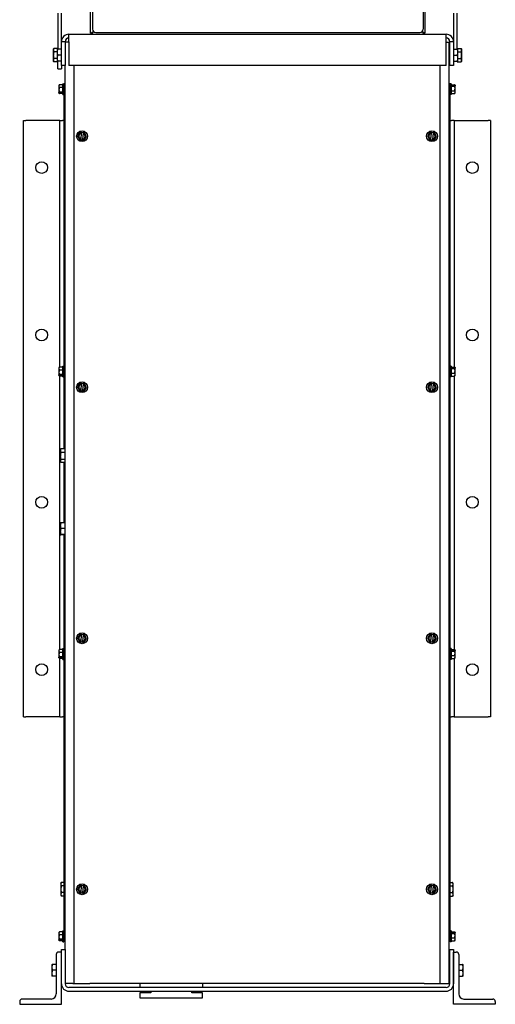
# Model space of a CAD drawing. Units: inches. Extents: x 84 to 908, y 60 to 616.
# Drawn here: x 338 to 361, y 76 to 123 of the extents above; entities that cross this region are included whole.
import ezdxf

# ---------------------------------------------------------------- set-up
doc = ezdxf.new("R2010")
doc.units = ezdxf.units.IN
doc.header["$MEASUREMENT"] = 0
doc.layers.get('0').update_dxf_attribs({"color": 255, "linetype": 'CONTINUOUS'})

# ---------------------------------------------------------------- blocks, each defined once
blk = doc.blocks.new('5')
for p, q in [((341.552, 122.284), (341.552, 134.179)), ((357.554, 134.179), (357.554, 122.284)), ((341.642, 134), (341.642, 122.478)), ((357.466, 134), (357.466, 122.478)), ((339.975, 123.231), (339.975, 121.512)), ((340.155, 121.871), (340.155, 123.231)), ((358.92, 123.231), (358.92, 121.871)), ((359.1, 121.512), (359.1, 123.231)), ((340.515, 121.871), (340.515, 122.231)), ((340.515, 122.231), (358.56, 122.231)), ((341.598, 122.284), (341.552, 122.284)), ((341.605, 122.277), (341.605, 122.231)), ((341.658, 122.344), (341.684, 122.37)), ((341.691, 122.363), (341.665, 122.337)), ((341.799, 122.321), (357.308, 122.321)), ((357.441, 122.337), (357.415, 122.362)), ((357.422, 122.369), (357.448, 122.344)), ((357.501, 122.277), (357.501, 122.231)), ((357.508, 122.284), (357.554, 122.284)), ((358.56, 121.871), (358.56, 122.231)), ((339.766, 121.512), (339.791, 121.555)), ((339.766, 121.512), (339.766, 121.474)), ((339.766, 121.474), (339.766, 121.231)), ((339.975, 121.555), (339.791, 121.555)), ((339.946, 121.512), (339.946, 121.371)), ((340.155, 121.512), (339.971, 121.512)), ((340.335, 121.871), (340.155, 121.871)), ((340.155, 120.731), (340.155, 121.871)), ((340.335, 121.871), (340.335, 120.731)), ((340.515, 121.856), (340.335, 121.856)), ((340.515, 121.871), (340.515, 120.731)), ((358.56, 120.731), (358.56, 121.871)), ((358.56, 121.856), (358.694, 121.856)), ((358.694, 121.856), (358.694, 76.856)), ((358.92, 121.871), (358.74, 121.871)), ((358.74, 120.731), (358.74, 121.871)), ((358.92, 121.871), (358.92, 120.731)), ((358.92, 121.512), (359.104, 121.512)), ((359.1, 121.555), (359.284, 121.555)), ((359.129, 121.371), (359.129, 121.512)), ((359.309, 121.512), (359.284, 121.555)), ((359.309, 121.474), (359.309, 121.512)), ((359.309, 121.231), (359.309, 121.474)), ((339.766, 121.231), (339.766, 120.987)), ((339.766, 120.987), (339.766, 120.949)), ((339.946, 121.393), (339.791, 121.393)), ((339.946, 121.068), (339.791, 121.068)), ((339.946, 121.371), (339.946, 121.09)), ((339.946, 121.09), (339.946, 120.949)), ((340.155, 121.231), (339.971, 121.231)), ((358.74, 121.418), (358.694, 121.418)), ((358.74, 121.043), (358.694, 121.043)), ((358.92, 121.231), (359.104, 121.231)), ((359.129, 121.393), (359.284, 121.393)), ((359.129, 121.09), (359.129, 121.371)), ((359.129, 120.949), (359.129, 121.09)), ((359.129, 121.068), (359.284, 121.068)), ((359.309, 120.987), (359.309, 121.231)), ((359.309, 120.949), (359.309, 120.987)), ((339.766, 120.949), (339.791, 120.906)), ((339.975, 120.906), (339.791, 120.906)), ((340.155, 120.949), (339.971, 120.949)), ((339.975, 120.574), (339.975, 120.949)), ((339.975, 120.574), (340.155, 120.574)), ((340.335, 120.731), (340.155, 120.731)), ((340.155, 120.731), (340.155, 120.574)), ((340.335, 78.481), (340.335, 120.731)), ((358.56, 120.731), (340.515, 120.731)), ((340.764, 76.856), (340.764, 120.731)), ((358.264, 120.731), (358.264, 76.856)), ((358.92, 120.731), (358.74, 120.731)), ((358.92, 120.949), (359.104, 120.949)), ((359.1, 120.906), (359.284, 120.906)), ((359.309, 120.949), (359.284, 120.906)), ((340.035, 119.793), (340.035, 119.749)), ((340.035, 119.749), (340.035, 119.572)), ((340.035, 119.572), (340.035, 119.445)), ((340.225, 119.819), (340.058, 119.819)), ((340.225, 119.679), (340.058, 119.679)), ((340.225, 119.346), (340.225, 119.866)), ((340.225, 119.866), (340.275, 119.866)), ((340.275, 119.856), (340.275, 119.866)), ((340.275, 119.856), (340.275, 119.677)), ((340.335, 119.856), (340.275, 119.856)), ((340.275, 119.534), (340.275, 119.677)), ((358.754, 119.856), (358.694, 119.856)), ((358.754, 119.866), (358.754, 119.856)), ((358.804, 119.866), (358.754, 119.866)), ((358.754, 119.677), (358.754, 119.856)), ((358.754, 119.677), (358.754, 119.534)), ((358.804, 119.866), (358.804, 119.346)), ((358.804, 119.819), (358.971, 119.819)), ((358.804, 119.745), (358.971, 119.745)), ((358.893, 119.795), (358.991, 119.795)), ((358.893, 119.769), (358.893, 119.795)), ((358.991, 119.769), (358.893, 119.769)), ((358.994, 119.791), (358.994, 119.793)), ((358.994, 119.791), (358.994, 119.766)), ((358.994, 119.639), (358.994, 119.766)), ((358.994, 119.462), (358.994, 119.639)), ((340.035, 119.42), (340.035, 119.445)), ((340.035, 119.42), (340.035, 119.418)), ((340.038, 119.442), (340.136, 119.442)), ((340.136, 119.416), (340.038, 119.416)), ((340.225, 119.466), (340.058, 119.466)), ((340.225, 119.392), (340.058, 119.392)), ((340.136, 119.442), (340.136, 119.416)), ((340.225, 119.346), (340.275, 119.346)), ((340.275, 119.534), (340.275, 106.177)), ((358.754, 106.177), (358.754, 119.534)), ((358.804, 119.346), (358.754, 119.346)), ((358.804, 119.532), (358.971, 119.532)), ((358.804, 119.392), (358.971, 119.392)), ((358.994, 119.418), (358.994, 119.462)), ((338.335, 118.106), (338.455, 118.106)), ((338.335, 89.606), (338.335, 118.106)), ((339.835, 118.106), (338.455, 118.106)), ((340.085, 118.106), (339.835, 118.106)), ((340.085, 118.106), (340.205, 118.106)), ((340.085, 106.319), (340.085, 118.106)), ((340.275, 118.106), (340.205, 118.106)), ((358.754, 118.106), (358.824, 118.106)), ((358.944, 118.106), (358.824, 118.106)), ((358.944, 118.106), (358.944, 106.319)), ((358.944, 118.106), (359.194, 118.106)), ((359.194, 118.106), (360.574, 118.106)), ((360.694, 118.106), (360.574, 118.106)), ((360.694, 118.106), (360.694, 89.606)), ((340.985, 117.461), (340.924, 117.372)), ((340.924, 117.372), (340.97, 117.274)), ((340.97, 117.274), (341.017, 117.177)), ((341.046, 117.551), (340.985, 117.461)), ((341.116, 117.545), (341.046, 117.551)), ((341.088, 117.175), (341.091, 117.214)), ((341.091, 117.214), (341.113, 117.503)), ((341.113, 117.503), (341.116, 117.542)), ((341.116, 117.545), (341.116, 117.542)), ((341.116, 117.545), (341.191, 117.54)), ((341.166, 117.208), (341.163, 117.17)), ((341.188, 117.498), (341.166, 117.208)), ((341.191, 117.536), (341.188, 117.498)), ((341.191, 117.536), (341.191, 117.54)), ((341.262, 117.534), (341.191, 117.54)), ((341.233, 117.16), (341.294, 117.25)), ((341.308, 117.437), (341.262, 117.534)), ((341.294, 117.25), (341.355, 117.339)), ((341.355, 117.339), (341.308, 117.437)), ((357.735, 117.461), (357.674, 117.372)), ((357.674, 117.372), (357.72, 117.274)), ((357.72, 117.274), (357.767, 117.177)), ((357.796, 117.551), (357.735, 117.461)), ((357.866, 117.545), (357.796, 117.551)), ((357.838, 117.175), (357.841, 117.214)), ((357.841, 117.214), (357.863, 117.503)), ((357.863, 117.503), (357.866, 117.542)), ((357.866, 117.545), (357.866, 117.542)), ((357.866, 117.545), (357.941, 117.54)), ((357.916, 117.208), (357.913, 117.17)), ((357.938, 117.498), (357.916, 117.208)), ((357.941, 117.536), (357.938, 117.498)), ((357.941, 117.536), (357.941, 117.54)), ((358.012, 117.534), (357.941, 117.54)), ((357.983, 117.16), (358.044, 117.25)), ((358.058, 117.437), (358.012, 117.534)), ((358.044, 117.25), (358.105, 117.339)), ((358.105, 117.339), (358.058, 117.437)), ((341.017, 117.177), (341.088, 117.171)), ((341.088, 117.175), (341.088, 117.171)), ((341.163, 117.166), (341.088, 117.171)), ((341.163, 117.166), (341.163, 117.17)), ((341.163, 117.166), (341.233, 117.16)), ((357.767, 117.177), (357.838, 117.171)), ((357.838, 117.175), (357.838, 117.171)), ((357.913, 117.166), (357.838, 117.171)), ((357.913, 117.166), (357.913, 117.17)), ((357.913, 117.166), (357.983, 117.16)), ((340.035, 106.293), (340.035, 106.249)), ((340.035, 106.249), (340.035, 106.072)), ((340.035, 106.072), (340.035, 105.945)), ((340.035, 105.92), (340.035, 105.945)), ((340.035, 105.92), (340.035, 105.918)), ((340.038, 105.942), (340.136, 105.942)), ((340.136, 105.916), (340.038, 105.916)), ((340.225, 106.319), (340.058, 106.319)), ((340.225, 106.179), (340.058, 106.179)), ((340.225, 105.966), (340.058, 105.966)), ((340.136, 105.942), (340.136, 105.916)), ((340.225, 105.846), (340.225, 106.366)), ((340.225, 106.366), (340.275, 106.366)), ((340.275, 106.034), (340.275, 106.177)), ((340.275, 106.034), (340.275, 102.412)), ((358.804, 106.366), (358.754, 106.366)), ((358.754, 106.177), (358.754, 106.034)), ((358.754, 92.677), (358.754, 106.034)), ((358.804, 106.366), (358.804, 105.846)), ((358.804, 106.319), (358.971, 106.319)), ((358.804, 106.245), (358.971, 106.245)), ((358.804, 106.032), (358.971, 106.032)), ((358.893, 106.295), (358.991, 106.295)), ((358.893, 106.269), (358.893, 106.295)), ((358.991, 106.269), (358.893, 106.269)), ((358.994, 106.291), (358.994, 106.293)), ((358.994, 106.291), (358.994, 106.266)), ((358.994, 106.139), (358.994, 106.266)), ((358.994, 105.962), (358.994, 106.139)), ((358.994, 105.918), (358.994, 105.962)), ((340.225, 105.892), (340.058, 105.892)), ((340.085, 92.819), (340.085, 105.892)), ((340.225, 105.846), (340.275, 105.846)), ((340.985, 105.461), (340.924, 105.372)), ((341.046, 105.551), (340.985, 105.461)), ((341.116, 105.545), (341.046, 105.551)), ((341.091, 105.214), (341.113, 105.503)), ((341.113, 105.503), (341.116, 105.542)), ((341.116, 105.545), (341.116, 105.542)), ((341.116, 105.545), (341.191, 105.54)), ((341.188, 105.498), (341.166, 105.208)), ((341.191, 105.536), (341.188, 105.498)), ((341.191, 105.536), (341.191, 105.54)), ((341.262, 105.534), (341.191, 105.54)), ((341.308, 105.437), (341.262, 105.534)), ((357.735, 105.461), (357.674, 105.372)), ((357.796, 105.551), (357.735, 105.461)), ((357.866, 105.545), (357.796, 105.551)), ((357.841, 105.214), (357.863, 105.503)), ((357.863, 105.503), (357.866, 105.542)), ((357.866, 105.545), (357.866, 105.542)), ((357.866, 105.545), (357.941, 105.54)), ((357.938, 105.498), (357.916, 105.208)), ((357.941, 105.536), (357.938, 105.498)), ((357.941, 105.536), (357.941, 105.54)), ((358.012, 105.534), (357.941, 105.54)), ((358.058, 105.437), (358.012, 105.534)), ((358.804, 105.846), (358.754, 105.846)), ((358.804, 105.892), (358.971, 105.892)), ((358.944, 105.892), (358.944, 92.819)), ((340.924, 105.372), (340.97, 105.274)), ((340.97, 105.274), (341.017, 105.177)), ((341.017, 105.177), (341.088, 105.171)), ((341.088, 105.175), (341.091, 105.214)), ((341.088, 105.175), (341.088, 105.171)), ((341.163, 105.166), (341.088, 105.171)), ((341.166, 105.208), (341.163, 105.17)), ((341.163, 105.166), (341.163, 105.17)), ((341.163, 105.166), (341.233, 105.16)), ((341.233, 105.16), (341.294, 105.25)), ((341.294, 105.25), (341.355, 105.339)), ((341.355, 105.339), (341.308, 105.437)), ((357.674, 105.372), (357.72, 105.274)), ((357.72, 105.274), (357.767, 105.177)), ((357.767, 105.177), (357.838, 105.171)), ((357.838, 105.175), (357.841, 105.214)), ((357.838, 105.175), (357.838, 105.171)), ((357.913, 105.166), (357.838, 105.171)), ((357.916, 105.208), (357.913, 105.17)), ((357.913, 105.166), (357.913, 105.17)), ((357.913, 105.166), (357.983, 105.16)), ((357.983, 105.16), (358.044, 105.25)), ((358.044, 105.25), (358.105, 105.339)), ((358.105, 105.339), (358.058, 105.437)), ((340.101, 102.37), (340.118, 102.4)), ((340.101, 102.37), (340.101, 102.32)), ((340.101, 102.32), (340.101, 102.066)), ((340.31, 102.412), (340.126, 102.412)), ((340.31, 102.228), (340.126, 102.228)), ((340.31, 102.412), (340.31, 102.228)), ((340.31, 102.341), (340.335, 102.341)), ((340.31, 102.228), (340.31, 101.904)), ((340.101, 102.066), (340.101, 101.834)), ((340.101, 101.834), (340.101, 101.807)), ((340.101, 101.807), (340.118, 101.777)), ((340.31, 101.904), (340.126, 101.904)), ((340.31, 101.765), (340.126, 101.765)), ((340.275, 101.765), (340.275, 98.874)), ((340.31, 101.904), (340.31, 101.765)), ((340.31, 101.835), (340.335, 101.835)), ((340.101, 98.87), (340.101, 98.736)), ((340.101, 98.87), (340.101, 98.87)), ((340.31, 98.874), (340.126, 98.874)), ((340.31, 98.874), (340.31, 98.598)), ((340.101, 98.736), (340.101, 98.455)), ((340.101, 98.455), (340.101, 98.307)), ((340.31, 98.598), (340.126, 98.598)), ((340.31, 98.841), (340.335, 98.841)), ((340.31, 98.598), (340.31, 98.312)), ((340.101, 98.307), (340.101, 98.307)), ((340.101, 98.307), (340.101, 98.307)), ((340.31, 98.312), (340.126, 98.312)), ((340.31, 98.302), (340.126, 98.302)), ((340.275, 98.302), (340.275, 92.677)), ((340.31, 98.335), (340.335, 98.335)), ((340.31, 98.312), (340.31, 98.302)), ((340.985, 93.461), (340.924, 93.372)), ((340.924, 93.372), (340.97, 93.274)), ((340.97, 93.274), (341.017, 93.177)), ((341.046, 93.551), (340.985, 93.461)), ((341.116, 93.545), (341.046, 93.551)), ((341.088, 93.175), (341.091, 93.214)), ((341.091, 93.214), (341.113, 93.503)), ((341.113, 93.503), (341.116, 93.542)), ((341.116, 93.545), (341.116, 93.542)), ((341.116, 93.545), (341.191, 93.54)), ((341.166, 93.208), (341.163, 93.17)), ((341.188, 93.498), (341.166, 93.208)), ((341.191, 93.536), (341.188, 93.498)), ((341.191, 93.536), (341.191, 93.54)), ((341.262, 93.534), (341.191, 93.54)), ((341.233, 93.16), (341.294, 93.25)), ((341.308, 93.437), (341.262, 93.534)), ((341.294, 93.25), (341.355, 93.339)), ((341.355, 93.339), (341.308, 93.437)), ((357.735, 93.461), (357.674, 93.372)), ((357.674, 93.372), (357.72, 93.274)), ((357.72, 93.274), (357.767, 93.177)), ((357.796, 93.551), (357.735, 93.461)), ((357.866, 93.545), (357.796, 93.551)), ((357.838, 93.175), (357.841, 93.214)), ((357.841, 93.214), (357.863, 93.503)), ((357.863, 93.503), (357.866, 93.542)), ((357.866, 93.545), (357.866, 93.542)), ((357.866, 93.545), (357.941, 93.54)), ((357.916, 93.208), (357.913, 93.17)), ((357.938, 93.498), (357.916, 93.208)), ((357.941, 93.536), (357.938, 93.498)), ((357.941, 93.536), (357.941, 93.54)), ((358.012, 93.534), (357.941, 93.54)), ((357.983, 93.16), (358.044, 93.25)), ((358.058, 93.437), (358.012, 93.534)), ((358.044, 93.25), (358.105, 93.339)), ((358.105, 93.339), (358.058, 93.437)), ((340.035, 92.793), (340.035, 92.749)), ((340.035, 92.749), (340.035, 92.572)), ((340.225, 92.819), (340.058, 92.819)), ((340.225, 92.346), (340.225, 92.866)), ((340.225, 92.866), (340.275, 92.866)), ((341.017, 93.177), (341.088, 93.171)), ((341.088, 93.175), (341.088, 93.171)), ((341.163, 93.166), (341.088, 93.171)), ((341.163, 93.166), (341.163, 93.17)), ((341.163, 93.166), (341.233, 93.16)), ((357.767, 93.177), (357.838, 93.171)), ((357.838, 93.175), (357.838, 93.171)), ((357.913, 93.166), (357.838, 93.171)), ((357.913, 93.166), (357.913, 93.17)), ((357.913, 93.166), (357.983, 93.16)), ((358.804, 92.866), (358.754, 92.866)), ((358.804, 92.866), (358.804, 92.346)), ((358.804, 92.819), (358.971, 92.819)), ((358.804, 92.745), (358.971, 92.745)), ((358.893, 92.795), (358.991, 92.795)), ((358.893, 92.769), (358.893, 92.795)), ((358.991, 92.769), (358.893, 92.769)), ((358.994, 92.791), (358.994, 92.793)), ((358.994, 92.791), (358.994, 92.766)), ((358.994, 92.639), (358.994, 92.766)), ((340.035, 92.572), (340.035, 92.445)), ((340.035, 92.42), (340.035, 92.445)), ((340.035, 92.42), (340.035, 92.418)), ((340.038, 92.442), (340.136, 92.442)), ((340.136, 92.416), (340.038, 92.416)), ((340.225, 92.679), (340.058, 92.679)), ((340.225, 92.466), (340.058, 92.466)), ((340.225, 92.392), (340.058, 92.392)), ((340.085, 89.606), (340.085, 92.392)), ((340.136, 92.442), (340.136, 92.416)), ((340.225, 92.346), (340.275, 92.346)), ((340.275, 92.534), (340.275, 92.677)), ((340.275, 92.534), (340.275, 79.177)), ((358.754, 92.677), (358.754, 92.534)), ((358.754, 79.177), (358.754, 92.534)), ((358.804, 92.346), (358.754, 92.346)), ((358.804, 92.532), (358.971, 92.532)), ((358.804, 92.392), (358.971, 92.392)), ((358.944, 92.392), (358.944, 89.606)), ((358.994, 92.462), (358.994, 92.639)), ((358.994, 92.418), (358.994, 92.462)), ((338.335, 89.606), (338.455, 89.606)), ((339.835, 89.606), (338.455, 89.606)), ((340.085, 89.606), (339.835, 89.606)), ((340.085, 89.606), (340.205, 89.606)), ((340.275, 89.606), (340.205, 89.606)), ((358.754, 89.606), (358.824, 89.606)), ((358.944, 89.606), (358.824, 89.606)), ((358.944, 89.606), (359.194, 89.606)), ((359.194, 89.606), (360.574, 89.606)), ((360.694, 89.606), (360.574, 89.606)), ((340.126, 81.637), (340.151, 81.68)), ((340.126, 81.637), (340.126, 81.599)), ((340.126, 81.599), (340.126, 81.356)), ((340.275, 81.68), (340.151, 81.68)), ((340.275, 81.518), (340.151, 81.518)), ((340.985, 81.461), (340.924, 81.372)), ((341.046, 81.551), (340.985, 81.461)), ((341.116, 81.545), (341.046, 81.551)), ((341.091, 81.214), (341.113, 81.503)), ((341.113, 81.503), (341.116, 81.542)), ((341.116, 81.545), (341.116, 81.542)), ((341.116, 81.545), (341.191, 81.54)), ((341.188, 81.498), (341.166, 81.208)), ((341.191, 81.536), (341.188, 81.498)), ((341.191, 81.536), (341.191, 81.54)), ((341.262, 81.534), (341.191, 81.54)), ((341.308, 81.437), (341.262, 81.534)), ((341.355, 81.339), (341.308, 81.437)), ((357.735, 81.461), (357.674, 81.372)), ((357.796, 81.551), (357.735, 81.461)), ((357.866, 81.545), (357.796, 81.551)), ((357.841, 81.214), (357.863, 81.503)), ((357.863, 81.503), (357.866, 81.542)), ((357.866, 81.545), (357.866, 81.542)), ((357.866, 81.545), (357.941, 81.54)), ((357.938, 81.498), (357.916, 81.208)), ((357.941, 81.536), (357.938, 81.498)), ((357.941, 81.536), (357.941, 81.54)), ((358.012, 81.534), (357.941, 81.54)), ((358.058, 81.437), (358.012, 81.534)), ((358.105, 81.339), (358.058, 81.437)), ((358.754, 81.68), (358.878, 81.68)), ((358.754, 81.518), (358.878, 81.518)), ((358.903, 81.637), (358.878, 81.68)), ((358.903, 81.599), (358.903, 81.637)), ((358.903, 81.356), (358.903, 81.599)), ((340.126, 81.356), (340.126, 81.112)), ((340.126, 81.112), (340.126, 81.074)), ((340.126, 81.074), (340.151, 81.031)), ((340.275, 81.193), (340.151, 81.193)), ((340.275, 81.031), (340.151, 81.031)), ((340.924, 81.372), (340.97, 81.274)), ((340.97, 81.274), (341.017, 81.177)), ((341.017, 81.177), (341.088, 81.171)), ((341.088, 81.175), (341.091, 81.214)), ((341.088, 81.175), (341.088, 81.171)), ((341.163, 81.166), (341.088, 81.171)), ((341.166, 81.208), (341.163, 81.17)), ((341.163, 81.166), (341.163, 81.17)), ((341.163, 81.166), (341.233, 81.16)), ((341.233, 81.16), (341.294, 81.25)), ((341.294, 81.25), (341.355, 81.339)), ((357.674, 81.372), (357.72, 81.274)), ((357.72, 81.274), (357.767, 81.177)), ((357.767, 81.177), (357.838, 81.171)), ((357.838, 81.175), (357.841, 81.214)), ((357.838, 81.175), (357.838, 81.171)), ((357.913, 81.166), (357.838, 81.171)), ((357.916, 81.208), (357.913, 81.17)), ((357.913, 81.166), (357.913, 81.17)), ((357.913, 81.166), (357.983, 81.16)), ((357.983, 81.16), (358.044, 81.25)), ((358.044, 81.25), (358.105, 81.339)), ((358.754, 81.193), (358.878, 81.193)), ((358.754, 81.031), (358.878, 81.031)), ((358.903, 81.074), (358.878, 81.031)), ((358.903, 81.112), (358.903, 81.356)), ((358.903, 81.074), (358.903, 81.112)), ((340.035, 79.293), (340.035, 79.249)), ((340.035, 79.249), (340.035, 79.072)), ((340.225, 79.319), (340.058, 79.319)), ((340.225, 79.179), (340.058, 79.179)), ((340.225, 78.846), (340.225, 79.366)), ((340.225, 79.366), (340.275, 79.366)), ((340.275, 79.034), (340.275, 79.177)), ((358.804, 79.366), (358.754, 79.366)), ((358.754, 79.177), (358.754, 79.034)), ((358.804, 79.366), (358.804, 78.846)), ((358.804, 79.319), (358.971, 79.319)), ((358.804, 79.245), (358.971, 79.245)), ((358.893, 79.295), (358.991, 79.295)), ((358.893, 79.269), (358.893, 79.295)), ((358.991, 79.269), (358.893, 79.269)), ((358.994, 79.291), (358.994, 79.293)), ((358.994, 79.291), (358.994, 79.266)), ((358.994, 79.139), (358.994, 79.266)), ((358.994, 78.962), (358.994, 79.139)), ((340.035, 79.072), (340.035, 78.945)), ((340.035, 78.92), (340.035, 78.945)), ((340.035, 78.92), (340.035, 78.918)), ((340.038, 78.942), (340.136, 78.942)), ((340.136, 78.916), (340.038, 78.916)), ((340.225, 78.966), (340.058, 78.966)), ((340.225, 78.892), (340.058, 78.892)), ((340.136, 78.942), (340.136, 78.916)), ((340.225, 78.846), (340.275, 78.846)), ((340.275, 79.034), (340.275, 78.856)), ((340.275, 78.846), (340.275, 78.856)), ((340.335, 78.856), (340.275, 78.856)), ((358.754, 78.856), (358.694, 78.856)), ((358.754, 78.856), (358.754, 79.034)), ((358.754, 78.856), (358.754, 78.846)), ((358.804, 78.846), (358.754, 78.846)), ((358.804, 79.032), (358.971, 79.032)), ((358.804, 78.892), (358.971, 78.892)), ((358.994, 78.918), (358.994, 78.962)), ((339.905, 78.236), (339.905, 76.356)), ((340.155, 78.356), (340.025, 78.356)), ((340.155, 78.481), (340.335, 78.481)), ((340.155, 76.841), (340.155, 78.481)), ((340.155, 75.856), (340.155, 78.356)), ((340.335, 78.481), (340.335, 76.841)), ((358.74, 78.481), (358.92, 78.481)), ((358.74, 76.841), (358.74, 78.481)), ((358.92, 78.481), (358.92, 76.841)), ((358.92, 75.856), (358.92, 78.356)), ((358.92, 78.356), (359.05, 78.356)), ((359.17, 78.236), (359.17, 76.356)), ((339.696, 77.762), (339.696, 77.621)), ((339.905, 77.762), (339.721, 77.762)), ((358.74, 77.668), (358.694, 77.668)), ((359.17, 77.762), (359.354, 77.762)), ((359.379, 77.621), (359.379, 77.762)), ((339.696, 77.621), (339.696, 77.34)), ((339.696, 77.34), (339.696, 77.199)), ((339.905, 77.481), (339.721, 77.481)), ((339.905, 77.199), (339.721, 77.199)), ((358.74, 77.293), (358.694, 77.293)), ((359.17, 77.481), (359.354, 77.481)), ((359.17, 77.199), (359.354, 77.199)), ((359.379, 77.34), (359.379, 77.621)), ((359.379, 77.199), (359.379, 77.34)), ((340.694, 76.856), (340.335, 76.856)), ((340.694, 76.856), (341.514, 76.856)), ((343.909, 76.856), (341.514, 76.856)), ((346.909, 76.856), (343.909, 76.856)), ((343.909, 76.856), (343.909, 76.661)), ((357.514, 76.856), (346.909, 76.856)), ((346.909, 76.856), (346.909, 76.661)), ((357.514, 76.856), (358.335, 76.856)), ((358.335, 76.856), (358.694, 76.856)), ((358.56, 76.661), (340.515, 76.661)), ((340.515, 76.481), (358.56, 76.481)), ((344.429, 76.411), (343.909, 76.411)), ((343.909, 76.411), (343.909, 76.161)), ((344.429, 76.481), (344.429, 76.411)), ((346.389, 76.411), (346.389, 76.481)), ((346.909, 76.411), (346.389, 76.411)), ((346.909, 76.161), (346.909, 76.411)), ((338.155, 75.986), (338.155, 75.856)), ((338.155, 75.856), (340.155, 75.856)), ((339.655, 76.106), (338.275, 76.106)), ((343.909, 76.161), (346.909, 76.161)), ((360.92, 75.856), (358.92, 75.856)), ((359.42, 76.106), (360.8, 76.106)), ((360.92, 75.986), (360.92, 75.856))]:
    blk.add_line(p, q)
for centre, radius in [((341.139, 117.356), 0.26), ((357.889, 117.356), 0.26), ((339.21, 115.856), 0.281), ((359.819, 115.856), 0.281), ((339.21, 107.856), 0.281), ((359.819, 107.856), 0.281), ((341.139, 105.356), 0.26), ((357.889, 105.356), 0.26), ((339.21, 99.856), 0.281), ((359.819, 99.856), 0.281), ((341.139, 93.356), 0.26), ((357.889, 93.356), 0.26), ((339.21, 91.856), 0.281), ((359.819, 91.856), 0.281), ((341.139, 81.356), 0.26), ((357.889, 81.356), 0.26)]:
    blk.add_circle(centre, radius)
for centre, radius, start, end in [((341.799, 122.478), 0.157, 180, 270), ((357.308, 122.478), 0.157, 270, 0), ((340.515, 121.871), 0.36, 90, 180), ((340.515, 121.871), 0.18, 90, 180), ((358.56, 121.871), 0.36, 0, 90), ((358.56, 121.871), 0.18, 0, 90), ((340.3, 119.606), 0.325, 142.1497, 144.7356), ((358.729, 119.606), 0.325, 35.2644, 37.8503), ((340.3, 119.606), 0.325, 215.2644, 217.8503), ((358.729, 119.606), 0.325, 322.1497, 324.7356), ((341.139, 117.356), 0.188, 145.6421, 205.6421), ((341.139, 117.356), 0.188, 205.6421, 254.1051), ((341.139, 117.356), 0.188, 97.179, 145.6421), ((341.139, 117.356), 0.15, 100.1196, 251.1646), ((341.139, 117.356), 0.188, 277.179, 325.6421), ((341.139, 117.356), 0.15, 280.1196, 71.1646), ((341.139, 117.356), 0.188, 25.6421, 74.1051), ((341.139, 117.356), 0.188, 325.6421, 25.6421), ((357.889, 117.356), 0.188, 145.6421, 205.6421), ((357.889, 117.356), 0.188, 205.6421, 254.1051), ((357.889, 117.356), 0.188, 97.179, 145.6421), ((357.889, 117.356), 0.15, 100.1196, 251.1646), ((357.889, 117.356), 0.188, 277.179, 325.6421), ((357.889, 117.356), 0.15, 280.1196, 71.1646), ((357.889, 117.356), 0.188, 25.6421, 74.1051), ((357.889, 117.356), 0.188, 325.6421, 25.6421), ((340.3, 106.106), 0.325, 142.1497, 144.7356), ((340.3, 106.106), 0.325, 215.2644, 217.8503), ((358.729, 106.106), 0.325, 35.2644, 37.8503), ((358.729, 106.106), 0.325, 322.1497, 324.7356), ((341.139, 105.356), 0.188, 145.6421, 205.6421), ((341.139, 105.356), 0.188, 97.179, 145.6421), ((341.139, 105.356), 0.15, 100.1196, 251.1646), ((341.139, 105.356), 0.15, 280.1196, 71.1646), ((341.139, 105.356), 0.188, 25.6421, 74.1051), ((357.889, 105.356), 0.188, 145.6421, 205.6421), ((357.889, 105.356), 0.188, 97.179, 145.6421), ((357.889, 105.356), 0.15, 100.1196, 251.1646), ((357.889, 105.356), 0.15, 280.1196, 71.1646), ((357.889, 105.356), 0.188, 25.6421, 74.1051), ((341.139, 105.356), 0.188, 205.6421, 254.1051), ((341.139, 105.356), 0.188, 277.179, 325.6421), ((341.139, 105.356), 0.188, 325.6421, 25.6421), ((357.889, 105.356), 0.188, 205.6421, 254.1051), ((357.889, 105.356), 0.188, 277.179, 325.6421), ((357.889, 105.356), 0.188, 325.6421, 25.6421), ((341.139, 93.356), 0.188, 145.6421, 205.6421), ((341.139, 93.356), 0.188, 205.6421, 254.1051), ((341.139, 93.356), 0.188, 97.179, 145.6421), ((341.139, 93.356), 0.15, 100.1196, 251.1646), ((341.139, 93.356), 0.188, 277.179, 325.6421), ((341.139, 93.356), 0.15, 280.1196, 71.1646), ((341.139, 93.356), 0.188, 25.6421, 74.1051), ((341.139, 93.356), 0.188, 325.6421, 25.6421), ((357.889, 93.356), 0.188, 145.6421, 205.6421), ((357.889, 93.356), 0.188, 205.6421, 254.1051), ((357.889, 93.356), 0.188, 97.179, 145.6421), ((357.889, 93.356), 0.15, 100.1196, 251.1646), ((357.889, 93.356), 0.188, 277.179, 325.6421), ((357.889, 93.356), 0.15, 280.1196, 71.1646), ((357.889, 93.356), 0.188, 25.6421, 74.1051), ((357.889, 93.356), 0.188, 325.6421, 25.6421), ((340.3, 92.606), 0.325, 142.1497, 144.7356), ((358.729, 92.606), 0.325, 35.2644, 37.8503), ((340.3, 92.606), 0.325, 215.2644, 217.8503), ((358.729, 92.606), 0.325, 322.1497, 324.7356), ((341.139, 81.356), 0.188, 145.6421, 205.6421), ((341.139, 81.356), 0.188, 97.179, 145.6421), ((341.139, 81.356), 0.15, 100.1196, 251.1646), ((341.139, 81.356), 0.15, 280.1196, 71.1646), ((341.139, 81.356), 0.188, 25.6421, 74.1051), ((341.139, 81.356), 0.188, 325.6421, 25.6421), ((357.889, 81.356), 0.188, 145.6421, 205.6421), ((357.889, 81.356), 0.188, 97.179, 145.6421), ((357.889, 81.356), 0.15, 100.1196, 251.1646), ((357.889, 81.356), 0.15, 280.1196, 71.1646), ((357.889, 81.356), 0.188, 25.6421, 74.1051), ((357.889, 81.356), 0.188, 325.6421, 25.6421), ((341.139, 81.356), 0.188, 205.6421, 254.1051), ((341.139, 81.356), 0.188, 277.179, 325.6421), ((357.889, 81.356), 0.188, 205.6421, 254.1051), ((357.889, 81.356), 0.188, 277.179, 325.6421), ((340.3, 79.106), 0.325, 142.1497, 144.7356), ((358.729, 79.106), 0.325, 35.2644, 37.8503), ((340.3, 79.106), 0.325, 215.2644, 217.8503), ((358.729, 79.106), 0.325, 322.1497, 324.7356), ((340.025, 78.236), 0.12, 90, 180), ((359.05, 78.236), 0.12, 0, 90), ((340.515, 76.841), 0.36, 180, 270), ((340.515, 76.841), 0.18, 180, 270), ((358.56, 76.841), 0.18, 270, 360), ((358.56, 76.841), 0.36, 270, 0), ((339.655, 76.356), 0.25, 270, 0), ((359.42, 76.356), 0.25, 180, 270), ((338.275, 75.986), 0.12, 90, 180), ((360.8, 75.986), 0.12, 0, 90)]:
    blk.add_arc(centre, radius, start, end)
for centre, major_axis, ratio, start_param, end_param in [((340.3, 119.749), (-0.265, 0), 0.645549, 5.862651, 6.283185), ((340.3, 119.749), (-0.265, 0), 0.645549, 0, 0.420534), ((340.3, 119.572), (-0.265, 0), 0.984174, 5.862651, 6.283185), ((340.3, 119.572), (-0.265, 0), 0.984174, 0, 0.420534), ((340.3, 119.782), (-0.265, 0), 0.338625, 5.862651, 6.025877), ((358.729, 119.782), (0.265, 0), 0.338625, 0.141897, 0.420534), ((358.729, 119.782), (0.265, 0), 0.338625, 5.862651, 6.141288), ((358.729, 119.639), (0.265, 0), 0.984174, 0, 0.420534), ((358.729, 119.639), (0.265, 0), 0.984174, 5.862651, 6.283185), ((358.729, 119.618), (0.323, 0), 0.940921, 0.605891, 0.620249), ((358.729, 119.593), (-0.323, 0), 0.940921, 3.747484, 3.761842), ((340.3, 119.618), (0.323, 0), 0.940921, 3.747484, 3.761842), ((340.3, 119.593), (-0.323, 0), 0.940921, 0.605891, 0.620249), ((340.3, 119.429), (-0.265, 0), 0.338625, 5.862651, 6.141288), ((340.3, 119.429), (-0.265, 0), 0.338625, 0.141897, 0.420534), ((358.729, 119.462), (0.265, 0), 0.645549, 0, 0.420534), ((358.729, 119.462), (0.265, 0), 0.645549, 5.862651, 6.283185), ((358.729, 119.429), (0.265, 0), 0.338625, 5.862651, 6.025877), ((340.3, 106.249), (-0.265, 0), 0.645549, 5.862651, 6.283185), ((340.3, 106.249), (-0.265, 0), 0.645549, 0, 0.420534), ((340.3, 106.072), (-0.265, 0), 0.984174, 5.862651, 6.283185), ((340.3, 106.072), (-0.265, 0), 0.984174, 0, 0.420534), ((340.3, 106.118), (0.323, 0), 0.940921, 3.747484, 3.761842), ((340.3, 106.093), (-0.323, 0), 0.940921, 0.605891, 0.620249), ((340.3, 105.929), (-0.265, 0), 0.338625, 5.862651, 6.141288), ((340.3, 105.929), (-0.265, 0), 0.338625, 0.141897, 0.420534), ((340.3, 106.282), (-0.265, 0), 0.338625, 5.862651, 6.025877), ((358.729, 106.282), (0.265, 0), 0.338625, 0.141897, 0.420534), ((358.729, 106.282), (0.265, 0), 0.338625, 5.862651, 6.141288), ((358.729, 106.139), (0.265, 0), 0.984174, 0, 0.420534), ((358.729, 106.139), (0.265, 0), 0.984174, 5.862651, 6.283185), ((358.729, 105.962), (0.265, 0), 0.645549, 0, 0.420534), ((358.729, 105.962), (0.265, 0), 0.645549, 5.862651, 6.283185), ((358.729, 106.118), (0.323, 0), 0.940921, 0.605891, 0.620249), ((358.729, 106.093), (-0.323, 0), 0.940921, 3.747484, 3.761842), ((358.729, 105.929), (0.265, 0), 0.338625, 5.862651, 6.025877), ((340.3, 92.749), (-0.265, 0), 0.645549, 5.862651, 6.283185), ((340.3, 92.749), (-0.265, 0), 0.645549, 0, 0.420534), ((340.3, 92.782), (-0.265, 0), 0.338625, 5.862651, 6.025877), ((358.729, 92.782), (0.265, 0), 0.338625, 0.141897, 0.420534), ((358.729, 92.782), (0.265, 0), 0.338625, 5.862651, 6.141288), ((358.729, 92.639), (0.265, 0), 0.984174, 0, 0.420534), ((358.729, 92.618), (0.323, 0), 0.940921, 0.605891, 0.620249), ((358.729, 92.593), (-0.323, 0), 0.940921, 3.747484, 3.761842), ((340.3, 92.572), (-0.265, 0), 0.984174, 5.862651, 6.283185), ((340.3, 92.572), (-0.265, 0), 0.984174, 0, 0.420534), ((340.3, 92.618), (0.323, 0), 0.940921, 3.747484, 3.761842), ((340.3, 92.593), (-0.323, 0), 0.940921, 0.605891, 0.620249), ((340.3, 92.429), (-0.265, 0), 0.338625, 5.862651, 6.141288), ((340.3, 92.429), (-0.265, 0), 0.338625, 0.141897, 0.420534), ((358.729, 92.639), (0.265, 0), 0.984174, 5.862651, 6.283185), ((358.729, 92.462), (0.265, 0), 0.645549, 0, 0.420534), ((358.729, 92.462), (0.265, 0), 0.645549, 5.862651, 6.283185), ((358.729, 92.429), (0.265, 0), 0.338625, 5.862651, 6.025877), ((340.3, 79.249), (-0.265, 0), 0.645549, 5.862651, 6.283185), ((340.3, 79.249), (-0.265, 0), 0.645549, 0, 0.420534), ((340.3, 79.072), (-0.265, 0), 0.984174, 5.862651, 6.283185), ((340.3, 79.282), (-0.265, 0), 0.338625, 5.862651, 6.025877), ((358.729, 79.282), (0.265, 0), 0.338625, 0.141897, 0.420534), ((358.729, 79.282), (0.265, 0), 0.338625, 5.862651, 6.141288), ((358.729, 79.139), (0.265, 0), 0.984174, 0, 0.420534), ((358.729, 79.139), (0.265, 0), 0.984174, 5.862651, 6.283185), ((358.729, 79.118), (0.323, 0), 0.940921, 0.605891, 0.620249), ((358.729, 79.093), (-0.323, 0), 0.940921, 3.747484, 3.761842), ((340.3, 79.072), (-0.265, 0), 0.984174, 0, 0.420534), ((340.3, 79.118), (0.323, 0), 0.940921, 3.747484, 3.761842), ((340.3, 79.093), (-0.323, 0), 0.940921, 0.605891, 0.620249), ((340.3, 78.929), (-0.265, 0), 0.338625, 5.862651, 6.141288), ((340.3, 78.929), (-0.265, 0), 0.338625, 0.141897, 0.420534), ((358.729, 78.962), (0.265, 0), 0.645549, 0, 0.420534), ((358.729, 78.962), (0.265, 0), 0.645549, 5.862651, 6.283185), ((358.729, 78.929), (0.265, 0), 0.338625, 5.862651, 6.025877)]:
    blk.add_ellipse(centre, major_axis=major_axis, ratio=ratio, start_param=start_param, end_param=end_param)
for points, weights, degree in [([(341.552, 122.284), (341.552, 122.284), (341.596, 122.308), (341.658, 122.344)], [1, 0.804737854126, 0.804737854126, 1], 3), ([(341.598, 122.284), (341.598, 122.284), (341.622, 122.308), (341.658, 122.344)], [1, 0.804737854127, 0.804737854127, 1], 3), ([(341.598, 122.284), (341.598, 122.284), (341.622, 122.306), (341.658, 122.337)], [1, 0.804737854121, 0.804737854121, 1], 3), ([(341.658, 122.337), (341.627, 122.301), (341.605, 122.277), (341.605, 122.277)], [1, 0.804737854124, 0.804737854124, 1], 3), ([(341.665, 122.337), (341.63, 122.301), (341.605, 122.277), (341.605, 122.277)], [1, 0.804737854124, 0.804737854124, 1], 3), ([(341.665, 122.337), (341.63, 122.274), (341.605, 122.231), (341.605, 122.231)], [1, 0.804737854124, 0.804737854124, 1], 3), ([(357.501, 122.277), (357.501, 122.277), (357.476, 122.301), (357.441, 122.337)], [1, 0.804737854121, 0.804737854121, 1], 3), ([(357.501, 122.231), (357.501, 122.231), (357.476, 122.274), (357.441, 122.337)], [1, 0.804737854123, 0.804737854123, 1], 3), ([(357.448, 122.344), (357.483, 122.308), (357.508, 122.284), (357.508, 122.284)], [1, 0.804737854124, 0.804737854124, 1], 3), ([(357.448, 122.344), (357.51, 122.308), (357.554, 122.284), (357.554, 122.284)], [1, 0.804737854124, 0.804737854124, 1], 3), ([(357.501, 122.277), (357.501, 122.277), (357.479, 122.301), (357.448, 122.337)], [1, 0.804737854124, 0.804737854124, 1], 3), ([(357.448, 122.337), (357.483, 122.306), (357.508, 122.284), (357.508, 122.284)], [1, 0.804737854127, 0.804737854127, 1], 3), ([(339.791, 121.555), (339.766, 121.512), (339.766, 121.474)], [1, 1.0379548493, 1], 2), ([(339.766, 121.474), (339.766, 121.436), (339.791, 121.393)], [1, 1.0379548493, 1], 2), ([(339.946, 121.512), (339.946, 121.512), (339.971, 121.512)], [1, 1.0379548493, 1], 2), ([(339.971, 121.512), (339.946, 121.436), (339.946, 121.371)], [1, 1.0379548493, 1], 2), ([(359.129, 121.371), (359.129, 121.436), (359.104, 121.512)], [1, 1.0379548493, 1], 2), ([(359.104, 121.512), (359.129, 121.512), (359.129, 121.512)], [1, 1.0379548493, 1], 2), ([(359.309, 121.474), (359.309, 121.512), (359.284, 121.555)], [1, 1.0379548493, 1], 2), ([(359.284, 121.393), (359.309, 121.436), (359.309, 121.474)], [1, 1.0379548493, 1], 2), ([(339.791, 121.393), (339.766, 121.306), (339.766, 121.231)], [1, 1.0379548493, 1], 2), ([(339.766, 121.231), (339.766, 121.155), (339.791, 121.068)], [1, 1.0379548493, 1], 2), ([(339.791, 121.068), (339.766, 121.025), (339.766, 120.987)], [1, 1.0379548493, 1], 2), ([(339.766, 120.987), (339.766, 120.949), (339.791, 120.906)], [1, 1.0379548493, 1], 2), ([(339.946, 121.371), (339.946, 121.306), (339.971, 121.231)], [1, 1.0379548493, 1], 2), ([(339.971, 121.231), (339.946, 121.155), (339.946, 121.09)], [1, 1.0379548493, 1], 2), ([(339.946, 121.09), (339.946, 121.025), (339.971, 120.949)], [1, 1.0379548493, 1], 2), ([(359.104, 121.231), (359.129, 121.306), (359.129, 121.371)], [1, 1.0379548493, 1], 2), ([(359.129, 121.09), (359.129, 121.155), (359.104, 121.231)], [1, 1.0379548493, 1], 2), ([(359.104, 120.949), (359.129, 121.025), (359.129, 121.09)], [1, 1.0379548493, 1], 2), ([(359.309, 121.231), (359.309, 121.306), (359.284, 121.393)], [1, 1.0379548493, 1], 2), ([(359.284, 121.068), (359.309, 121.155), (359.309, 121.231)], [1, 1.0379548493, 1], 2), ([(359.309, 120.987), (359.309, 121.025), (359.284, 121.068)], [1, 1.0379548493, 1], 2), ([(359.284, 120.906), (359.309, 120.949), (359.309, 120.987)], [1, 1.0379548493, 1], 2), ([(339.971, 120.949), (339.946, 120.949), (339.946, 120.949)], [1, 1.0379548493, 1], 2), ([(359.129, 120.949), (359.129, 120.949), (359.104, 120.949)], [1, 1.0379548493, 1], 2), ([(340.126, 102.412), (340.101, 102.363), (340.101, 102.32)], [1, 1.0379548493, 1], 2), ([(340.101, 102.32), (340.101, 102.277), (340.126, 102.228)], [1, 1.0379548493, 1], 2), ([(340.126, 102.228), (340.101, 102.141), (340.101, 102.066)], [1, 1.0379548493, 1], 2), ([(340.118, 102.4), (340.122, 102.406), (340.126, 102.412)], [1.01027167391, 1.00612391428, 1], 2), ([(340.101, 102.066), (340.101, 101.991), (340.126, 101.904)], [1, 1.0379548493, 1], 2), ([(340.126, 101.904), (340.101, 101.867), (340.101, 101.834)], [1, 1.0379548493, 1], 2), ([(340.101, 101.834), (340.101, 101.802), (340.126, 101.765)], [1, 1.0379548493, 1], 2), ([(340.101, 98.87), (340.102, 98.872), (340.126, 98.874)], [1.00400710172, 1.03583263677, 1], 2), ([(340.126, 98.874), (340.101, 98.8), (340.101, 98.736)], [1, 1.0379548493, 1], 2), ([(340.101, 98.736), (340.101, 98.672), (340.126, 98.598)], [1, 1.0379548493, 1], 2), ([(340.126, 98.598), (340.101, 98.522), (340.101, 98.455)], [1, 1.0379548493, 1], 2), ([(340.101, 98.455), (340.101, 98.389), (340.126, 98.312)], [1, 1.0379548493, 1], 2), ([(340.126, 98.312), (340.101, 98.31), (340.101, 98.307)], [1, 1.0379548493, 1], 2), ([(340.101, 98.307), (340.101, 98.305), (340.126, 98.302)], [1, 1.0379548493, 1], 2), ([(340.151, 81.68), (340.126, 81.637), (340.126, 81.599)], [1, 1.0379548493, 1], 2), ([(340.126, 81.599), (340.126, 81.561), (340.151, 81.518)], [1, 1.0379548493, 1], 2), ([(340.151, 81.518), (340.126, 81.431), (340.126, 81.356)], [1, 1.0379548493, 1], 2), ([(358.903, 81.599), (358.903, 81.637), (358.878, 81.68)], [1, 1.0379548493, 1], 2), ([(358.878, 81.518), (358.903, 81.561), (358.903, 81.599)], [1, 1.0379548493, 1], 2), ([(358.903, 81.356), (358.903, 81.431), (358.878, 81.518)], [1, 1.0379548493, 1], 2), ([(340.126, 81.356), (340.126, 81.28), (340.151, 81.193)], [1, 1.0379548493, 1], 2), ([(340.151, 81.193), (340.126, 81.15), (340.126, 81.112)], [1, 1.0379548493, 1], 2), ([(340.126, 81.112), (340.126, 81.074), (340.151, 81.031)], [1, 1.0379548493, 1], 2), ([(358.878, 81.193), (358.903, 81.28), (358.903, 81.356)], [1, 1.0379548493, 1], 2), ([(358.903, 81.112), (358.903, 81.15), (358.878, 81.193)], [1, 1.0379548493, 1], 2), ([(358.878, 81.031), (358.903, 81.074), (358.903, 81.112)], [1, 1.0379548493, 1], 2), ([(339.696, 77.762), (339.696, 77.762), (339.721, 77.762)], [1, 1.0379548493, 1], 2), ([(339.721, 77.762), (339.696, 77.686), (339.696, 77.621)], [1, 1.0379548493, 1], 2), ([(359.379, 77.621), (359.379, 77.686), (359.354, 77.762)], [1, 1.0379548493, 1], 2), ([(359.354, 77.762), (359.379, 77.762), (359.379, 77.762)], [1, 1.0379548493, 1], 2), ([(339.696, 77.621), (339.696, 77.556), (339.721, 77.481)], [1, 1.0379548493, 1], 2), ([(339.721, 77.481), (339.696, 77.405), (339.696, 77.34)], [1, 1.0379548493, 1], 2), ([(339.696, 77.34), (339.696, 77.275), (339.721, 77.199)], [1, 1.0379548493, 1], 2), ([(339.721, 77.199), (339.696, 77.199), (339.696, 77.199)], [1, 1.0379548493, 1], 2), ([(359.354, 77.481), (359.379, 77.556), (359.379, 77.621)], [1, 1.0379548493, 1], 2), ([(359.379, 77.34), (359.379, 77.405), (359.354, 77.481)], [1, 1.0379548493, 1], 2), ([(359.354, 77.199), (359.379, 77.275), (359.379, 77.34)], [1, 1.0379548493, 1], 2), ([(359.379, 77.199), (359.379, 77.199), (359.354, 77.199)], [1, 1.0379548493, 1], 2)]:
    blk.add_rational_spline(points, weights, degree=degree)

msp = doc.modelspace()

# ---------------------------------------------------------------- block references
msp.add_blockref('5', (0, 0))

doc.saveas('drawing.dxf')
